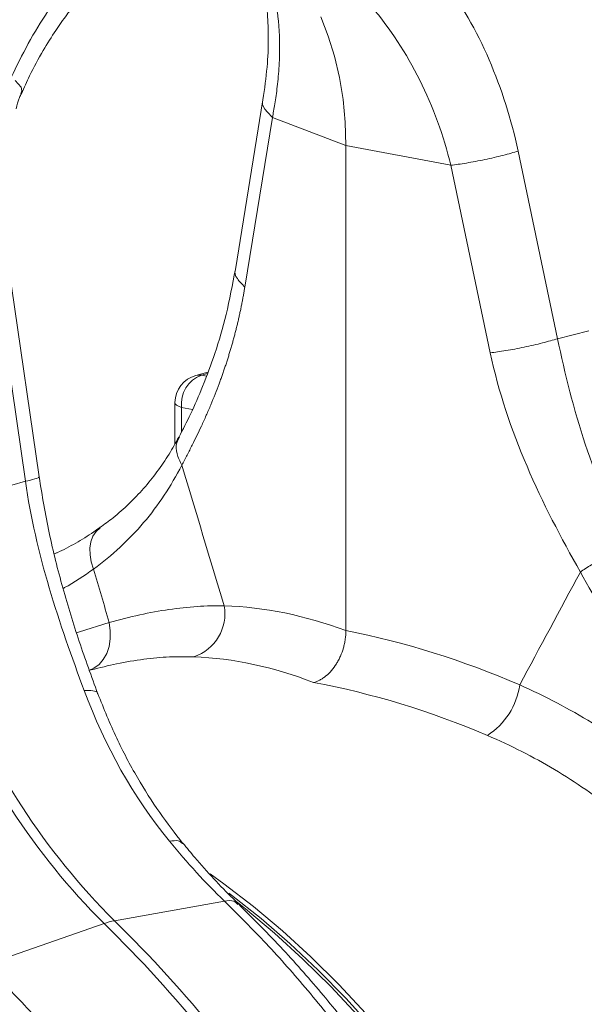
# Model space of a CAD drawing. Units: millimetres. Extents: x 0 to 4200, y 0 to 2970.
# Drawn here: x 829 to 879, y 463 to 550 of the extents above; entities that cross this region are included whole.
import ezdxf

# ---------------------------------------------------------------- set-up
doc = ezdxf.new("R2010")
doc.units = ezdxf.units.MM
doc.layers.add('ACO_DRAINAGE', color=7, linetype='Continuous')

# ---------------------------------------------------------------- blocks, each defined once
blk = doc.blocks.new('ACO - 32814 - ISO')
at = {"layer": 'ACO_DRAINAGE', "linetype": 'Continuous', "lineweight": 0}
for p, q in [((-192.987, 195.822), (-193.661, 197.52)), ((-192.429, 194.024), (-192.987, 195.822)), ((-191.992, 192.138), (-192.429, 194.024)), ((-220.308, 191.286), (-220.847, 191.86)), ((-191.677, 190.177), (-191.992, 192.138)), ((-220.32, 190.71), (-220.24, 190.96)), ((-220.24, 190.96), (-220.308, 191.286)), ((-198.799, 190.154), (-201.252, 175.073)), ((-191.487, 188.153), (-191.677, 190.177)), ((-197.959, 188.583), (-200.413, 173.502)), ((-197.96, 188.583), (-191.424, 186.082)), ((-191.424, 186.082), (-191.487, 188.153)), ((-182.089, 184.331), (-191.424, 186.082)), ((-191.424, 142.965), (-191.424, 186.082)), ((-172.609, 168.915), (-176.113, 185.591)), ((-182.09, 184.331), (-178.586, 167.654)), ((-218.705, 156.625), (-221.159, 173.583)), ((-222.381, 173.195), (-219.928, 156.237)), ((-172.609, 168.915), (-169.825, 169.618)), ((-203.7, 165.932), (-204.77, 165.646)), ((-204.77, 165.646), (-204.599, 165.678)), ((-204.599, 165.678), (-204.277, 165.672)), ((-203.743, 165.815), (-204.277, 165.672)), ((-204.277, 165.672), (-203.827, 165.587)), ((-206.623, 163.231), (-206.623, 159.575)), ((-206.598, 163.136), (-206.623, 163.231)), ((-206.49, 163.016), (-206.598, 163.136)), ((-206.301, 162.902), (-206.49, 163.016)), ((-206.038, 162.8), (-206.301, 162.902)), ((-205.065, 162.617), (-206.038, 162.8)), ((-206.038, 162.8), (-206.038, 160.627)), ((-219.928, 156.237), (-230.208, 153.296)), ((-213.644, 151.768), (-213.918, 151.348)), ((-213.287, 152.1), (-213.644, 151.768)), ((-213.287, 152.1), (-213.287, 152.1)), ((-214.101, 150.851), (-214.189, 150.294)), ((-213.918, 151.348), (-214.101, 150.851)), ((-214.189, 150.294), (-214.178, 149.692)), ((-214.178, 149.692), (-214.069, 149.065)), ((-214.069, 149.065), (-213.865, 148.431)), ((-215.108, 142.866), (-212.47, 143.683)), ((-212.47, 143.683), (-212.373, 142.954)), ((-215.378, 142.771), (-215.108, 142.866)), ((-212.373, 142.954), (-212.379, 142.237)), ((-212.379, 142.237), (-212.488, 141.554)), ((-212.488, 141.554), (-212.696, 140.93)), ((-212.996, 140.386), (-213.378, 139.941)), ((-212.696, 140.93), (-212.996, 140.386)), ((-213.828, 139.61), (-214.27, 139.421)), ((-214.067, 139.476), (-214.228, 139.433)), ((-213.378, 139.941), (-213.828, 139.61)), ((-203.483, 121.33), (-202.271, 120.455)), ((-202.271, 120.455), (-199.645, 118.429)), ((-201.839, 119.623), (-201.586, 119.432)), ((-201.586, 119.432), (-198.969, 117.357)), ((-202.235, 118.922), (-212.005, 117.166)), ((-201.083, 118.821), (-200.352, 118.24)), ((-200.352, 118.24), (-197.771, 116.069)), ((-199.645, 118.429), (-197.064, 116.258)), ((-198.969, 117.357), (-196.4, 115.139)), ((-223.512, 113.221), (-212.93, 116.919)), ((-197.771, 116.069), (-195.241, 113.757)), ((-197.064, 116.258), (-194.534, 113.947)), ((-196.4, 115.139), (-193.883, 112.779)), ((-194.534, 113.947), (-192.059, 111.499)), ((-195.241, 113.757), (-192.766, 111.31)), ((-193.883, 112.779), (-191.424, 110.284)), ((-192.766, 111.31), (-190.351, 108.731)), ((-192.059, 111.499), (-189.644, 108.921)), ((-191.424, 110.284), (-189.027, 107.659))]:
    blk.add_line(p, q, dxfattribs=at)
for centre, radius, start, end in [((-204.123, 163.231), 2.5, 104.99796, 180), ((-203.331, 163.116), 2.725, 110.30286, 186.65252), ((-206.222, 144.461), 4.038, 288.49969, 10.16286), ((-169.212, 160.825), 61.96, 200.94941, 225.12279), ((-168.037, 161.235), 62.251, 201.00682, 225.06538), ((-182.287, 139.013), 6.382, 302.65306, 352.06763), ((-210.901, 111.197), 6.07, 100.47673, 109.51919), ((-293.242, 34.667), 114.958, 32.20447, 45.68333), ((-292.318, 34.915), 114.958, 32.20447, 45.68333)]:
    blk.add_arc(centre, radius, start, end, dxfattribs=at)
for centre, major_axis, ratio, start_param, end_param in [((-191.019, 52.731), (-17.965, 91.913), 0.559314, 5.954421, 6.15467), ((-192.001, 52.994), (-35.798, 86.687), 0.796468, 5.597182, 5.797431), ((-194.296, 52.116), (-16.984, 88.034), 0.553816, 5.947967, 6.155646), ((-194.296, 52.116), (-35.009, 82.703), 0.801232, 5.589463, 5.797141)]:
    blk.add_ellipse(centre, major_axis=major_axis, ratio=ratio, start_param=start_param, end_param=end_param, dxfattribs=at)
for points, knots in [([(-209.276, 207.001), (-209.786, 206.659), (-211.193, 205.714), (-213.369, 203.708), (-215.768, 201.071), (-217.872, 198.19), (-219.71, 195.194), (-220.708, 193.123), (-221.208, 192.088)], [0, 0, 0, 0, 0.106405, 0.293737, 0.480974, 0.668417, 0.834217, 1, 1, 1, 1]), ([(-220.284, 190.694), (-220.05, 191.226), (-219.465, 192.557), (-218.423, 194.432), (-217.3, 196.233), (-216.32, 197.619), (-215.518, 198.653), (-214.834, 199.474), (-214.179, 200.211), (-213.373, 201.057), (-212.377, 202.01), (-211.164, 203.039), (-209.788, 204.049), (-208.228, 204.998), (-206.483, 205.845), (-205.259, 206.217), (-204.62, 206.411)], [0, 0, 0, 0, 0.064816, 0.162161, 0.244322, 0.311379, 0.363401, 0.402567, 0.44307, 0.48751, 0.552827, 0.625006, 0.705205, 0.794485, 0.892772, 1, 1, 1, 1]), ([(-199.137, 201.759), (-199.071, 201.55), (-198.864, 200.903), (-198.6, 199.589), (-198.371, 197.764), (-198.294, 195.576), (-198.394, 193.034), (-198.661, 191.137), (-198.799, 190.154)], [0, 0, 0, 0, 0.073851, 0.228789, 0.398871, 0.584154, 0.784575, 1, 1, 1, 1]), ([(-198.156, 200.843), (-198.132, 200.768), (-198.084, 200.615), (-198.014, 200.375), (-197.944, 200.12), (-197.875, 199.851), (-197.808, 199.565), (-197.742, 199.264), (-197.679, 198.945), (-197.618, 198.61), (-197.561, 198.256), (-197.509, 197.884), (-197.461, 197.494), (-197.419, 197.084), (-197.383, 196.655), (-197.354, 196.205), (-197.333, 195.735), (-197.316, 195.064), (-197.32, 194.212), (-197.362, 193.199), (-197.432, 192.246), (-197.523, 191.362), (-197.627, 190.553), (-197.738, 189.822), (-197.847, 189.175), (-197.924, 188.77), (-197.959, 188.583)], [0, 0, 0, 0, 0.022968, 0.047041, 0.072224, 0.098517, 0.125924, 0.154446, 0.184088, 0.214851, 0.246738, 0.279753, 0.313899, 0.349179, 0.385596, 0.423154, 0.461857, 0.501707, 0.586285, 0.66457, 0.736521, 0.802098, 0.861265, 0.913989, 0.960243, 1, 1, 1, 1]), ([(-182.787, 200.881), (-181.194, 198.708), (-179.815, 196.292), (-177.571, 191.137), (-176.703, 188.4), (-176.113, 185.591)], [0, 0, 0, 0, 0.5, 0.5, 1, 1, 1, 1]), ([(-182.09, 184.331), (-182.736, 186.967), (-183.671, 189.526), (-186.051, 194.29), (-187.498, 196.494), (-189.15, 198.43)], [0, 0, 0, 0, 0.5, 0.5, 1, 1, 1, 1]), ([(-220.747, 189.345), (-220.667, 189.69), (-220.556, 190.166), (-220.343, 190.6), (-220.284, 190.72)], [0, 0, 0, 0, 0.723373, 1, 1, 1, 1]), ([(-198.791, 190.148), (-198.795, 190.14), (-198.928, 189.898), (-198.705, 189.335), (-198.203, 188.829), (-197.959, 188.583)], [0, 0, 0, 0, 0.016164, 0.521602, 1, 1, 1, 1]), ([(-182.09, 184.331), (-181.686, 184.377), (-181.215, 184.444), (-180.441, 184.573), (-180.173, 184.62), (-179.626, 184.724), (-179.348, 184.78), (-178.792, 184.897), (-178.514, 184.958), (-177.973, 185.084), (-177.709, 185.149), (-176.953, 185.342), (-176.498, 185.471), (-176.113, 185.591)], [0, 0, 0, 0, 0.25, 0.25, 0.375, 0.375, 0.5, 0.5, 0.625, 0.625, 0.75, 0.75, 1, 1, 1, 1]), ([(-201.252, 175.074), (-201.508, 173.718), (-201.997, 171.122), (-203.022, 167.678), (-204.104, 164.743), (-205.186, 162.27), (-205.916, 160.853), (-206.259, 160.187)], [0, 0, 0, 0, 0.240873, 0.461107, 0.660885, 0.840455, 1, 1, 1, 1]), ([(-201.242, 175.071), (-201.247, 175.062), (-201.381, 174.819), (-201.159, 174.254), (-200.657, 173.748), (-200.413, 173.502)], [0, 0, 0, 0, 0.018951, 0.522957, 1, 1, 1, 1]), ([(-200.413, 173.502), (-200.434, 173.375), (-200.476, 173.122), (-200.543, 172.743), (-200.612, 172.365), (-200.686, 171.987), (-200.762, 171.609), (-200.842, 171.233), (-200.925, 170.856), (-201.011, 170.481), (-201.101, 170.105), (-201.194, 169.73), (-201.29, 169.356), (-201.39, 168.982), (-201.492, 168.609), (-201.598, 168.236), (-201.708, 167.864), (-201.82, 167.492), (-201.936, 167.121), (-202.055, 166.75), (-202.178, 166.38), (-202.303, 166.01), (-202.432, 165.641), (-202.564, 165.272), (-202.77, 164.714), (-203.058, 163.966), (-203.439, 163.031), (-203.846, 162.088), (-204.257, 161.18), (-204.674, 160.3), (-205.097, 159.442), (-205.548, 158.557), (-205.861, 157.966), (-206.02, 157.664)], [0, 0, 0, 0, 0.020426, 0.040959, 0.0616, 0.082353, 0.103221, 0.124207, 0.145313, 0.166543, 0.187899, 0.209384, 0.231, 0.25275, 0.274637, 0.296663, 0.318831, 0.341143, 0.363601, 0.386208, 0.408966, 0.431877, 0.454943, 0.478168, 0.501551, 0.561294, 0.622786, 0.686055, 0.751127, 0.809258, 0.870107, 0.933684, 1, 1, 1, 1]), ([(-178.586, 167.654), (-178.182, 167.701), (-177.711, 167.767), (-176.937, 167.896), (-176.669, 167.944), (-176.122, 168.047), (-175.844, 168.103), (-175.288, 168.22), (-175.01, 168.282), (-174.469, 168.408), (-174.205, 168.472), (-173.449, 168.666), (-172.994, 168.795), (-172.609, 168.915)], [0, 0, 0, 0, 0.25, 0.25, 0.375, 0.375, 0.5, 0.5, 0.625, 0.625, 0.75, 0.75, 1, 1, 1, 1]), ([(-172.609, 168.915), (-171.938, 165.775), (-171.159, 162.614), (-169.119, 156.439), (-167.859, 153.426), (-166.242, 150.608)], [0, 0, 0, 0, 0.5, 0.5, 1, 1, 1, 1]), ([(-170.577, 148.168), (-172.295, 151.206), (-173.928, 154.32), (-176.711, 160.819), (-177.861, 164.202), (-178.586, 167.654)], [0, 0, 0, 0, 0.5, 0.5, 1, 1, 1, 1]), ([(-206.285, 160.166), (-206.566, 159.656), (-207.161, 158.577), (-208.207, 157.06), (-209.391, 155.585), (-210.695, 154.229), (-211.992, 153.064), (-212.905, 152.403), (-213.301, 152.116)], [0, 0, 0, 0, 0.158365, 0.335299, 0.512376, 0.688972, 0.864973, 1, 1, 1, 1]), ([(-206.212, 160.161), (-206.305, 160.002), (-206.554, 159.578), (-206.521, 158.687), (-206.187, 158.005), (-206.02, 157.664)], [0, 0, 0, 0, 0.231151, 0.6155755, 1, 1, 1, 1]), ([(-206.02, 157.664), (-206.98, 155.798), (-208.108, 154.099), (-210.716, 151.022), (-212.195, 149.644), (-213.865, 148.431)], [0, 0, 0, 0, 0.5, 0.5, 1, 1, 1, 1]), ([(-219.928, 156.237), (-219.627, 156.308), (-219.007, 156.454), (-218.648, 156.583), (-218.736, 156.613), (-218.751, 156.618)], [0, 0, 0, 0, 0.439389, 0.903612, 1, 1, 1, 1]), ([(-214.692, 137.628), (-215.794, 140.584), (-216.883, 143.642), (-218.723, 149.871), (-219.474, 153.04), (-219.928, 156.237)], [0, 0, 0, 0, 0.5, 0.5, 1, 1, 1, 1]), ([(-213.486, 137.35), (-214.05, 138.885), (-215.177, 141.955), (-216.635, 146.744), (-217.876, 151.639), (-218.429, 154.963), (-218.705, 156.626)], [0, 0, 0, 0, 0.25001, 0.499912, 0.749931, 1, 1, 1, 1]), ([(-213.286, 152.152), (-213.473, 152.012), (-214.181, 151.487), (-215.451, 150.733), (-216.618, 150.084), (-217.259, 149.816), (-217.345, 149.78)], [0, 0, 0, 0, 0.143192, 0.539458, 0.938567, 1, 1, 1, 1]), ([(-170.577, 148.168), (-170.283, 148.37), (-169.946, 148.589), (-169.221, 149.036), (-168.835, 149.264), (-168.055, 149.702), (-167.662, 149.914), (-166.914, 150.296), (-166.559, 150.467), (-166.242, 150.608)], [0, 0, 0, 0, 0.25, 0.25, 0.5, 0.5, 0.75, 0.75, 1, 1, 1, 1]), ([(-213.865, 148.431), (-214.71, 147.831), (-215.599, 147.198), (-216.537, 146.734), (-216.584, 146.712)], [0, 0, 0, 0, 0.950522, 1, 1, 1, 1]), ([(-170.577, 148.168), (-169.207, 145.678), (-167.773, 143.293), (-164.803, 138.722), (-163.267, 136.535), (-161.684, 134.451)], [0, 0, 0, 0, 0.5, 0.5, 1, 1, 1, 1]), ([(-212.47, 143.683), (-210.629, 144.205), (-208.86, 144.587), (-205.455, 145.082), (-203.82, 145.194), (-202.248, 145.174)], [0, 0, 0, 0, 0.5, 0.5, 1, 1, 1, 1]), ([(-191.424, 142.965), (-191.424, 142.709), (-191.443, 142.452), (-191.498, 142.065), (-191.521, 141.936), (-191.576, 141.678), (-191.609, 141.549), (-191.718, 141.168), (-191.807, 140.923), (-191.965, 140.566), (-192.022, 140.449), (-192.142, 140.221), (-192.206, 140.111), (-192.405, 139.792), (-192.55, 139.595), (-192.864, 139.231), (-193.03, 139.069), (-193.288, 138.857), (-193.375, 138.792), (-193.554, 138.672), (-193.646, 138.616), (-193.922, 138.469), (-194.108, 138.395), (-194.296, 138.345)], [0, 0, 0, 0, 0.125, 0.125, 0.1875, 0.1875, 0.25, 0.25, 0.375, 0.375, 0.4375, 0.4375, 0.5, 0.5, 0.625, 0.625, 0.75, 0.75, 0.8125, 0.8125, 0.875, 0.875, 1, 1, 1, 1]), ([(-204.941, 140.632), (-205.659, 140.64), (-207.098, 140.658), (-209.399, 140.439), (-211.713, 140.067), (-213.309, 139.66), (-214.065, 139.468)], [0, 0, 0, 0, 0.254484, 0.509876, 0.76818, 1, 1, 1, 1]), ([(-214.692, 137.628), (-214.424, 137.634), (-213.872, 137.646), (-213.498, 137.517), (-213.517, 137.363), (-213.519, 137.339)], [0, 0, 0, 0, 0.444448, 0.915162, 1, 1, 1, 1]), ([(-163.692, 130.615), (-165.531, 132.123), (-167.477, 133.5), (-171.572, 136.004), (-173.72, 137.13), (-175.966, 138.132)], [0, 0, 0, 0, 0.5, 0.5, 1, 1, 1, 1]), ([(-205.918, 124.04), (-206.621, 124.941), (-208.069, 126.798), (-210.036, 129.933), (-211.906, 133.445), (-212.948, 136.021), (-213.486, 137.35)], [0, 0, 0, 0, 0.227758, 0.469507, 0.726359, 1, 1, 1, 1]), ([(-178.843, 133.64), (-176.757, 132.749), (-174.763, 131.74), (-170.967, 129.478), (-169.165, 128.227), (-167.465, 126.848)], [0, 0, 0, 0, 0.5, 0.5, 1, 1, 1, 1]), ([(-156.545, 128.673), (-154.959, 127.079), (-151.762, 123.864), (-147.204, 118.435), (-142.82, 112.53), (-139.029, 106.676), (-135.783, 101.027), (-133.032, 95.693), (-130.765, 90.765), (-128.919, 86.33), (-127.496, 82.604), (-126.575, 79.979), (-126.082, 78.503), (-125.929, 78.041), (-125.778, 77.578), (-125.628, 77.114), (-125.48, 76.649), (-124.93, 74.905), (-124.087, 72.06), (-123.09, 68.292), (-122.332, 65.103), (-121.771, 62.506), (-121.374, 60.508), (-121.123, 59.161), (-120.962, 58.261), (-120.829, 57.496), (-120.664, 56.515), (-120.424, 55.013), (-120.116, 52.914), (-119.76, 50.138), (-119.413, 46.862), (-119.117, 43.146), (-118.924, 39.307), (-118.846, 35.567), (-118.871, 32.142), (-118.975, 28.995), (-119.14, 26.124), (-119.372, 23.251), (-119.666, 20.454), (-120.012, 17.807), (-120.343, 15.641), (-120.672, 13.712), (-121.046, 11.728), (-121.533, 9.411), (-122.169, 6.722), (-122.983, 3.683), (-124.009, 0.324), (-125.284, -3.32), (-126.848, -7.204), (-128.433, -10.613), (-129.945, -13.511), (-130.986, -15.343), (-131.804, -16.699), (-132.38, -17.622), (-133.039, -18.64), (-133.8, -19.769), (-134.668, -20.998), (-135.943, -22.714), (-137.734, -24.936), (-139.43, -26.812), (-140.626, -28.038), (-141.176, -28.586), (-141.743, -29.136), (-142.329, -29.689), (-142.934, -30.242), (-143.557, -30.795), (-144.2, -31.348), (-145.676, -32.575), (-148.109, -34.411), (-151.673, -36.661), (-155.611, -38.675), (-159.933, -40.374), (-164.16, -41.544), (-167.945, -42.218), (-171.181, -42.554), (-174.287, -42.67), (-177.506, -42.582), (-180.835, -42.243), (-183.189, -41.909), (-184.433, -41.617), (-184.53, -41.594)], [0, 0, 0, 0, 0.029867, 0.06023, 0.091093, 0.122456, 0.146205, 0.170235, 0.194549, 0.210752, 0.22708, 0.241551, 0.243453, 0.245357, 0.247262, 0.24917, 0.251078, 0.252989, 0.270625, 0.285848, 0.298656, 0.309049, 0.317023, 0.32258, 0.32516, 0.327791, 0.331716, 0.336886, 0.345718, 0.356766, 0.370031, 0.384852, 0.401266, 0.416203, 0.430115, 0.443002, 0.454861, 0.465694, 0.47891, 0.490182, 0.499508, 0.506887, 0.515334, 0.525616, 0.537732, 0.551685, 0.567474, 0.585103, 0.604572, 0.625883, 0.638624, 0.651943, 0.656825, 0.662102, 0.668163, 0.67501, 0.682641, 0.691057, 0.707776, 0.726929, 0.730978, 0.735121, 0.739358, 0.743689, 0.748114, 0.752633, 0.757246, 0.761954, 0.784072, 0.807657, 0.832711, 0.859233, 0.887225, 0.90812, 0.925227, 0.942807, 0.960862, 0.979389, 0.998389, 1, 1, 1, 1]), ([(-205.958, 124.028), (-206.061, 124.128), (-206.293, 124.353), (-206.819, 124.276), (-207.11, 124.234)], [0, 0, 0, 0, 0.446335, 1, 1, 1, 1]), ([(-200.99, 118.692), (-201.145, 118.838), (-201.885, 119.533), (-203.18, 120.898), (-204.67, 122.541), (-205.565, 123.639), (-205.914, 124.068)], [0, 0, 0, 0, 0.091521, 0.435086, 0.779617, 1, 1, 1, 1]), ([(-202.235, 118.922), (-200.984, 117.676), (-198.45, 115.153), (-194.763, 110.969), (-191.127, 106.43), (-187.581, 101.508), (-184.227, 96.332), (-181.082, 90.932), (-178.16, 85.338), (-175.734, 80.126), (-173.749, 75.396), (-172.565, 72.318), (-171.825, 70.28), (-171.485, 69.322), (-171.15, 68.358), (-170.821, 67.389), (-170.497, 66.414), (-170.179, 65.433), (-169.519, 63.347), (-168.521, 59.979), (-167.255, 55.145), (-166.055, 49.797), (-164.978, 43.942), (-164.143, 37.985), (-163.561, 32.001), (-163.232, 26.057), (-163.169, 19.843), (-163.418, 13.396), (-164.026, 6.762), (-165.025, 0.096), (-166.401, -6.347), (-168.084, -12.346), (-169.995, -17.805), (-172.081, -22.739), (-174.29, -27.166), (-176.661, -31.256), (-179.162, -34.988), (-181.758, -38.35), (-184.044, -40.942), (-185.981, -42.92), (-187.179, -44.049), (-187.942, -44.736), (-188.285, -45.039), (-188.625, -45.334), (-188.961, -45.622), (-189.294, -45.901), (-189.623, -46.174), (-191.173, -47.436), (-194.012, -49.499), (-198.22, -52), (-201.132, -53.259), (-202.555, -53.874)], [0, 0, 0, 0, 0.027022, 0.054744, 0.083164, 0.112283, 0.142101, 0.170561, 0.19963, 0.229308, 0.24923, 0.269417, 0.273986, 0.278568, 0.283163, 0.287772, 0.292394, 0.297029, 0.301678, 0.321918, 0.344362, 0.369011, 0.395865, 0.424922, 0.450822, 0.478251, 0.507211, 0.5377, 0.569719, 0.603266, 0.636862, 0.668917, 0.699432, 0.728406, 0.755839, 0.781731, 0.808901, 0.83414, 0.857446, 0.871771, 0.885254, 0.888165, 0.891034, 0.89386, 0.896644, 0.899386, 0.902085, 0.904742, 0.937334, 0.969381, 1, 1, 1, 1]), ([(-202.535, -53.87), (-200.968, -53.185), (-197.91, -51.849), (-193.705, -49.316), (-190.402, -46.919), (-187.925, -44.847), (-186.201, -43.27), (-184.781, -41.868), (-183.707, -40.741), (-182.921, -39.878), (-182.282, -39.155), (-181.606, -38.367), (-180.79, -37.38), (-179.825, -36.16), (-178.483, -34.368), (-176.851, -32.004), (-175.037, -29.083), (-173.123, -25.65), (-171.176, -21.672), (-169.261, -17.102), (-167.575, -12.347), (-166.132, -7.461), (-164.958, -2.58), (-164.053, 2.144), (-163.393, 6.591), (-162.934, 10.724), (-162.64, 14.518), (-162.488, 17.643), (-162.423, 20.093), (-162.402, 21.879), (-162.404, 23.517), (-162.427, 25.297), (-162.487, 27.507), (-162.614, 30.244), (-162.826, 33.346), (-163.143, 36.77), (-163.579, 40.474), (-164.177, 44.579), (-164.948, 48.942), (-165.866, 53.33), (-166.875, 57.513), (-167.931, 61.403), (-169.167, 65.514), (-170.574, 69.725), (-172.128, 73.914), (-173.413, 77.092), (-174.407, 79.415), (-175.152, 81.093), (-175.957, 82.846), (-176.889, 84.804), (-178.023, 87.081), (-179.361, 89.643), (-180.952, 92.525), (-182.818, 95.702), (-184.981, 99.143), (-187.465, 102.813), (-190.293, 106.671), (-193.49, 110.659), (-197.064, 114.744), (-199.651, 117.326), (-200.989, 118.662)], [0, 0, 0, 0, 0.032569, 0.063538, 0.092907, 0.109431, 0.124119, 0.136361, 0.146158, 0.152554, 0.15753, 0.163575, 0.171189, 0.180372, 0.191123, 0.210491, 0.230143, 0.249756, 0.276438, 0.303047, 0.329585, 0.356051, 0.381858, 0.405797, 0.427834, 0.447974, 0.466217, 0.482553, 0.492589, 0.500967, 0.507764, 0.515655, 0.525966, 0.538694, 0.553839, 0.569074, 0.586158, 0.605091, 0.625852, 0.646578, 0.666063, 0.684307, 0.70131, 0.724391, 0.744709, 0.762264, 0.771315, 0.779407, 0.787526, 0.797904, 0.809372, 0.822779, 0.838125, 0.855413, 0.874642, 0.895815, 0.918935, 0.944004, 0.971025, 1, 1, 1, 1]), ([(-201.024, 118.624), (-201.137, 118.733), (-201.412, 119.001), (-201.929, 118.951), (-202.235, 118.922)], [0, 0, 0, 0, 0.408357, 1, 1, 1, 1]), ([(-236.292, -62.861), (-235.715, -62.791), (-233.702, -62.55), (-230.319, -61.712), (-226.138, -60.36), (-222.495, -58.767), (-219.369, -57.107), (-217.424, -55.915), (-216.172, -55.082), (-215.59, -54.684), (-215.011, -54.275), (-214.435, -53.857), (-213.861, -53.429), (-213.291, -52.991), (-212.073, -52.029), (-210.152, -50.396), (-207.519, -47.867), (-204.764, -44.852), (-201.934, -41.294), (-199.261, -37.391), (-196.779, -33.192), (-194.513, -28.749), (-192.367, -23.799), (-190.39, -18.322), (-188.638, -12.304), (-187.19, -5.842), (-186.118, 0.843), (-185.44, 7.495), (-185.127, 13.96), (-185.129, 20.191), (-185.4, 26.15), (-185.914, 32.013), (-186.654, 37.732), (-187.595, 43.256), (-188.549, 47.826), (-189.432, 51.523), (-190.009, 53.734), (-190.389, 55.116), (-190.561, 55.733), (-190.734, 56.341), (-190.906, 56.938), (-191.078, 57.525), (-191.25, 58.103), (-192.08, 60.848), (-193.682, 65.67), (-196.297, 72.387), (-199.16, 78.775), (-202.236, 84.815), (-205.494, 90.491), (-208.902, 95.795), (-212.429, 100.723), (-216.051, 105.266), (-219.729, 109.452), (-222.262, 111.976), (-223.512, 113.221)], [0, 0, 0, 0, 0.0106243, 0.0370442, 0.063907, 0.0912126, 0.1094788, 0.1279381, 0.1321088, 0.1362894, 0.1404796, 0.1446796, 0.1488893, 0.1531087, 0.1573379, 0.1761201, 0.1969678, 0.2198809, 0.2448597, 0.2719041, 0.2960205, 0.3215718, 0.348558, 0.3769793, 0.4068357, 0.4381274, 0.4693733, 0.4991951, 0.5275924, 0.5545651, 0.5801129, 0.6042354, 0.6295597, 0.6530959, 0.6748436, 0.688218, 0.700813, 0.7035335, 0.7062146, 0.7088565, 0.7114591, 0.7140224, 0.7165464, 0.7190311, 0.7500544, 0.7804278, 0.8101511, 0.8392241, 0.8676468, 0.8954189, 0.9225404, 0.9490112, 0.9748311, 1, 1, 1, 1])]:
    blk.add_open_spline(points, degree=3, knots=knots, dxfattribs=at)
for points in [[(-206.02, 157.664), (-204.762, 153.501), (-203.504, 149.338), (-202.248, 145.174)], [(-212.47, 143.683), (-212.934, 145.266), (-213.399, 146.849), (-213.865, 148.431)], [(-170.577, 148.168), (-172.375, 144.824), (-174.172, 141.479), (-175.966, 138.132)], [(-207.11, 124.234), (-210.355, 128.199), (-212.855, 132.695), (-214.692, 137.628)], [(-207.11, 124.234), (-205.542, 122.317), (-203.917, 120.547), (-202.235, 118.922)]]:
    blk.add_open_spline(points, degree=3, dxfattribs=at)

msp = doc.modelspace()

# ---------------------------------------------------------------- block references
at = {"layer": 'ACO_DRAINAGE'}
msp.add_blockref('ACO - 32814 - ISO', (1049.641, 353.135), dxfattribs=at)

doc.saveas('drawing.dxf')
